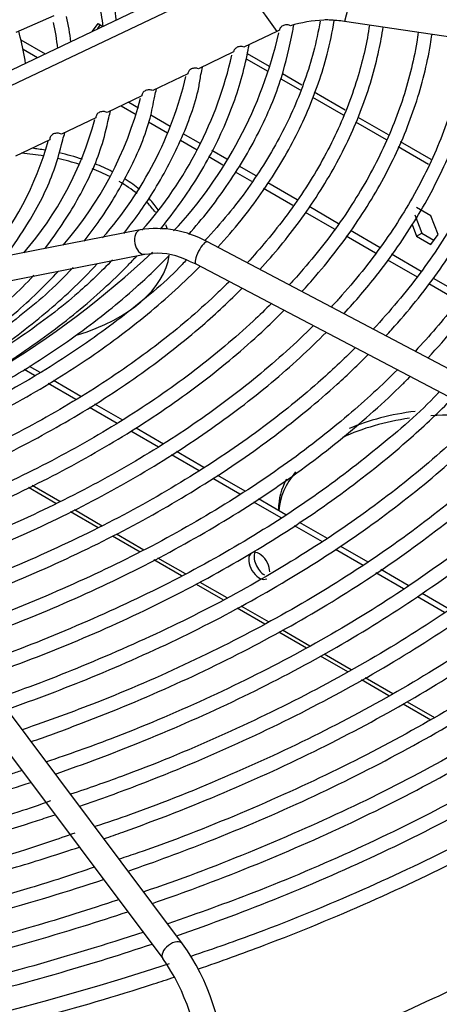
# Model space of a CAD drawing. Units: millimetres. Extents: x 0 to 589, y -34 to 415.
# Drawn here: x 136 to 140, y 143 to 153 of the extents above; entities that cross this region are included whole.
import ezdxf

# ---------------------------------------------------------------- set-up
doc = ezdxf.new("R2010")
doc.units = ezdxf.units.MM
for name, color, linetype in [('Default', 7, 'Continuous'), ('GRIGLIA_D710_G07', 7, 'Continuous'), ('HF17004318_BOCCA', 7, 'Continuous'), ('TEGOLO', 7, 'Continuous')]:
    doc.layers.add(name, color=color, linetype=linetype)

# ---------------------------------------------------------------- blocks, each defined once
blk = doc.blocks.new('SE4')
at = {"layer": 'GRIGLIA_D710_G07', "color": 7, "linetype": 'Continuous'}
for p, q in [((138.1872, 153.8464), (133.0923, 151.4145)), ((139.4355, 153.8779), (139.2752, 153.2503)), ((138.1994, 153.6964), (133.1045, 151.2645)), ((138.1994, 153.6964), (138.5896, 153.1496)), ((136.3383, 153.3065), (135.9564, 153.1387)), ((146.3984, 152.2007), (139.2752, 153.2503)), ((135.9998, 153.0917), (135.9849, 153.1512)), ((138.5896, 153.1496), (138.2587, 152.9917)), ((138.1549, 152.9422), (137.7984, 152.772)), ((137.6918, 152.7211), (137.3377, 152.5521)), ((137.2283, 152.4999), (136.8764, 152.3319)), ((136.7642, 152.2784), (136.4146, 152.1115)), ((136.2996, 152.0566), (135.952, 151.8907)), ((137.2106, 151.1471), (133.4348, 150.4074)), ((144.1275, 147.7471), (137.8896, 151.0243)), ((133.4829, 150.162), (137.2587, 150.9018)), ((137.2587, 150.9018), (137.3368, 150.9096)), ((137.7049, 150.8315), (137.7215, 150.8246)), ((137.7215, 150.8246), (137.7733, 150.803)), ((137.7733, 150.803), (144.0112, 147.5258)), ((137.6397, 143.9416), (134.0383, 148.741)), ((133.8383, 148.5909), (137.4398, 143.7916))]:
    blk.add_line(p, q, dxfattribs=at)
for centre, radius, start, end in [((134.4536, 152.9653), 2.5348, 6.68453, 13.60224), ((134.7207, 152.9612), 2.1289, 6.37308, 13.01463), ((134.1173, 152.7465), 2.4129, 7.03552, 13.26606), ((139.0932, 153.1794), 0.0877, 72.30009, 108.35571), ((134.0537, 152.7467), 2.3356, 5.67126, 12.1959), ((135.8149, 153.7875), 3.004, 347.8492, 348.95474), ((133.814, 152.5232), 2.2585, 7.67715, 14.57761), ((134.3784, 154.1017), 4.3414, 316.90386, 347.13398), ((134.2366, 153.8002), 4.0014, 318.39423, 347.15392), ((135.1809, 153.3737), 2.7238, 346.0349, 347.61424), ((133.99, 153.5684), 3.7853, 318.64443, 346.64764), ((134.7385, 153.1851), 2.7081, 345.2895, 346.84162), ((133.6567, 153.4002), 3.6755, 319.05018, 345.4573), ((133.4043, 153.1785), 3.4718, 319.28021, 344.66116), ((134.4536, 152.9653), 2.5348, 344.28612, 345.92273), ((134.1173, 152.7465), 2.4129, 343.35951, 345.18119), ((133.2125, 152.8985), 3.1851, 319.6184, 344.42411), ((137.3747, 150.1163), 1.0438, 60.4436, 99.04382), ((131.061, 157.5693), 9.14, 288.11253, 313.3504), ((137.3773, 150.1945), 0.7162, 62.78248, 93.23989), ((135.7383, 142.5991), 2.3276, 1.65526, 35.22474), ((128.9023, 170.2234), 27.8455, 271.10899, 288.00241), ((135.7352, 142.598), 2.0809, 1.88064, 34.99875)]:
    blk.add_arc(centre, radius, start, end, dxfattribs=at)
for centre, major_axis, ratio, start_param, end_param in [((139.0766, 152.4497), (0.9943, 0.0566), 0.816057, 1.535485, 1.879436), ((139.0766, 152.4497), (0.9943, 0.0566), 0.816057, 1.323578, 1.480932), ((139.0766, 152.4497), (-0.9943, -0.0566), 0.816057, -1.137802, -1.105885), ((137.2347, 151.0245), (-0.024, 0.1227), 0.63861, 0, 3.125919), ((137.8315, 150.9136), (-0.0581, -0.1107), 0.284802, 3.141593, 6.283185), ((137.5398, 143.8666), (-0.1, -0.075), 0.577647, 3.141593, 6.283185)]:
    blk.add_ellipse(centre, major_axis=major_axis, ratio=ratio, start_param=start_param, end_param=end_param, dxfattribs=at)
for points, knots in [([(139.0283, 153.2537), (139.0106, 153.15), (138.9469, 152.8571), (138.7801, 152.3794), (138.4925, 151.8336), (138.1685, 151.3744), (137.9465, 151.1276), (137.8621, 151.0375)], [0.8840234, 0.8840234, 0.8840234, 0.8840234, 0.8983095, 0.9244609, 0.9505696, 0.9766317, 0.9906226, 0.9906226, 0.9906226, 0.9906226]), ([(137.9964, 150.9704), (138.0779, 151.0602), (138.3048, 151.3258), (138.6255, 151.7813), (138.9165, 152.342), (139.0881, 152.8387), (139.1522, 153.1449), (139.1707, 153.259)], [0.8206993, 0.8206993, 0.8206993, 0.8206993, 0.8359774, 0.8653018, 0.8945928, 0.9238366, 0.9410036, 0.9410036, 0.9410036, 0.9410036]), ([(137.7011, 151.1005), (137.8401, 151.2584), (138.104, 151.5944), (138.4182, 152.1212), (138.6467, 152.659), (138.7162, 152.9822), (138.7516, 153.1552)], [0.8759152, 0.8759152, 0.8759152, 0.8759152, 0.9065969, 0.9396796, 0.9727126, 1, 1, 1, 1]), ([(139.5271, 153.2137), (139.5011, 153.0427), (139.4195, 152.6784), (139.2097, 152.1284), (138.8991, 151.5693), (138.5768, 151.134), (138.3593, 150.8868), (138.2929, 150.8148)], [0.77093846, 0.77093846, 0.77093846, 0.77093846, 0.79060738, 0.81296334, 0.8352835, 0.8575671, 0.86684567, 0.86684567, 0.86684567, 0.86684567]), ([(138.4201, 150.7464), (138.5647, 150.9048), (138.8458, 151.2468), (139.1941, 151.7893), (139.4631, 152.3676), (139.6031, 152.8389), (139.6538, 153.1155), (139.6656, 153.1938)], [0.7241793, 0.7241793, 0.7241793, 0.7241793, 0.7469673, 0.7722727, 0.7975471, 0.822781, 0.832714, 0.832714, 0.832714, 0.832714]), ([(138.7306, 153.2056), (138.7206, 153.2113), (138.7085, 153.2148), (138.6837, 153.2165), (138.6707, 153.2146), (138.6478, 153.206), (138.6377, 153.1992), (138.6267, 153.1866), (138.6237, 153.1821), (138.6194, 153.1725), (138.618, 153.1675), (138.6176, 153.1625)], [0, 0, 0, 0, 0.25, 0.25, 0.5, 0.5, 0.75, 0.75, 0.875, 0.875, 1, 1, 1, 1]), ([(140.0201, 153.1412), (140.0153, 153.1075), (139.9789, 152.8748), (139.8714, 152.4456), (139.629, 151.8621), (139.295, 151.2936), (138.9716, 150.8737), (138.7653, 150.6436), (138.7171, 150.5915)], [0.76972201, 0.76972201, 0.76972201, 0.76972201, 0.77343546, 0.79532124, 0.81718308, 0.83901103, 0.8608064, 0.86723268, 0.86723268, 0.86723268, 0.86723268]), ([(138.8453, 150.524), (138.8929, 150.576), (139.0998, 150.8093), (139.4252, 151.2359), (139.7624, 151.8156), (140.0074, 152.4107), (140.1166, 152.8489), (140.1537, 153.0863), (140.1586, 153.1208)], [0.7238594, 0.7238594, 0.7238594, 0.7238594, 0.7310253, 0.7558031, 0.7805594, 0.8052839, 0.8299695, 0.834159, 0.834159, 0.834159, 0.834159]), ([(140.5129, 153.0692), (140.4999, 152.9726), (140.4486, 152.6732), (140.3048, 152.1747), (140.0373, 151.5815), (139.6787, 151.0044), (139.3578, 150.6046), (139.1671, 150.3959), (139.1412, 150.368)], [0.76863083, 0.76863083, 0.76863083, 0.76863083, 0.77880842, 0.80023318, 0.82163268, 0.84300051, 0.86433946, 0.86764217, 0.86764217, 0.86764217, 0.86764217]), ([(139.2699, 150.301), (139.3865, 150.4279), (139.6551, 150.7431), (140.0164, 151.2625), (140.3287, 151.8601), (140.5428, 152.4568), (140.6253, 152.8554), (140.6513, 153.0478)], [0.7234264, 0.7234264, 0.7234264, 0.7234264, 0.7402232, 0.7644832, 0.7887198, 0.8129242, 0.8353637, 0.8353637, 0.8353637, 0.8353637]), ([(137.4156, 151.1547), (137.4528, 151.2), (137.6234, 151.4156), (137.8866, 151.8121), (138.1432, 152.3539), (138.2628, 152.7587), (138.3042, 152.9783), (138.3101, 153.0125)], [0.8224692, 0.8224692, 0.8224692, 0.8224692, 0.8309462, 0.8624886, 0.8939867, 0.9254242, 0.9312194, 0.9312194, 0.9312194, 0.9312194]), ([(138.2587, 152.9917), (138.2535, 152.9937), (138.2479, 152.9953), (138.2365, 152.9971), (138.2306, 152.9975), (138.2188, 152.9971), (138.2129, 152.9963), (138.2015, 152.9936), (138.196, 152.9916), (138.1857, 152.9868), (138.1809, 152.9838), (138.1723, 152.9771), (138.1685, 152.9733), (138.1623, 152.9651), (138.1598, 152.9607), (138.1562, 152.9516), (138.1552, 152.9469), (138.1549, 152.9422)], [0, 0, 0, 0, 0.125, 0.125, 0.25, 0.25, 0.375, 0.375, 0.5, 0.5, 0.625, 0.625, 0.75, 0.75, 0.875, 0.875, 1, 1, 1, 1]), ([(141.0053, 152.9962), (140.9845, 152.8319), (140.9149, 152.4609), (140.7277, 151.8892), (140.4338, 151.2872), (140.0498, 150.7027), (139.7356, 150.3273), (139.5649, 150.1442)], [0.7675769, 0.7675769, 0.7675769, 0.7675769, 0.7842004, 0.8051888, 0.8261514, 0.8470847, 0.8679396, 0.8679396, 0.8679396, 0.8679396]), ([(139.6938, 150.0773), (139.7124, 150.0974), (139.9016, 150.3049), (140.2286, 150.7097), (140.6057, 151.3076), (140.8915, 151.9224), (141.0628, 152.4809), (141.1258, 152.8339), (141.1439, 152.976)], [0.7230308, 0.7230308, 0.7230308, 0.7230308, 0.7255987, 0.7493881, 0.7731612, 0.7969095, 0.820626, 0.8365557, 0.8365557, 0.8365557, 0.8365557]), ([(141.4976, 152.9234), (141.4945, 152.8978), (141.4639, 152.6605), (141.3684, 152.2133), (141.1392, 151.5895), (140.8177, 150.9793), (140.4311, 150.4226), (140.1336, 150.0755), (139.9902, 149.9221)], [0.7666129, 0.7666129, 0.7666129, 0.7666129, 0.7691017, 0.7896947, 0.8102716, 0.830823, 0.8513477, 0.8681657, 0.8681657, 0.8681657, 0.8681657]), ([(140.1191, 149.8551), (140.2127, 149.9564), (140.4709, 150.2514), (140.8418, 150.7547), (141.1918, 151.3709), (141.4495, 152.0023), (141.5805, 152.5159), (141.6258, 152.8174), (141.6362, 152.9036)], [0.7230267, 0.7230267, 0.7230267, 0.7230267, 0.7354503, 0.7587914, 0.7821143, 0.8054114, 0.8286778, 0.8379825, 0.8379825, 0.8379825, 0.8379825]), ([(137.7984, 152.772), (137.7931, 152.7743), (137.7874, 152.7761), (137.7755, 152.7783), (137.7694, 152.7788), (137.757, 152.7786), (137.7509, 152.7778), (137.739, 152.7751), (137.7332, 152.7731), (137.7225, 152.768), (137.7175, 152.7649), (137.7086, 152.7578), (137.7048, 152.7539), (137.6984, 152.7451), (137.696, 152.7406), (137.6927, 152.731), (137.6918, 152.726), (137.6918, 152.7211)], [0, 0, 0, 0, 0.125, 0.125, 0.25, 0.25, 0.375, 0.375, 0.5, 0.5, 0.625, 0.625, 0.75, 0.75, 0.875, 0.875, 1, 1, 1, 1]), ([(137.0452, 151.1115), (137.1526, 151.2462), (137.3709, 151.5525), (137.6263, 152.0404), (137.7842, 152.4544), (137.8169, 152.6677), (137.8241, 152.7164)], [0.8931699, 0.8931699, 0.8931699, 0.8931699, 0.9215966, 0.9565964, 0.991529, 1, 1, 1, 1]), ([(137.3377, 152.5521), (137.3268, 152.5573), (137.3142, 152.5601), (137.2885, 152.56), (137.2755, 152.5571), (137.2587, 152.5492), (137.2535, 152.546), (137.2443, 152.5385), (137.2404, 152.5343), (137.234, 152.5251), (137.2316, 152.5203), (137.2286, 152.5102), (137.228, 152.505), (137.2283, 152.4999)], [0, 0, 0, 0, 0.25, 0.25, 0.5, 0.5, 0.625, 0.625, 0.75, 0.75, 0.875, 0.875, 1, 1, 1, 1]), ([(136.6443, 151.0311), (136.7008, 151.1027), (136.8754, 151.3387), (137.1151, 151.7481), (137.2976, 152.1798), (137.3427, 152.4158), (137.3578, 152.4974)], [0.8967794, 0.8967794, 0.8967794, 0.8967794, 0.9127614, 0.9488818, 0.9849345, 1, 1, 1, 1]), ([(136.2482, 150.9572), (136.2573, 150.9689), (136.3875, 151.1388), (136.6044, 151.474), (136.8115, 151.9172), (136.8697, 152.1705), (136.8937, 152.2788)], [0.9013346, 0.9013346, 0.9013346, 0.9013346, 0.90410728, 0.94145685, 0.97873926, 1, 1, 1, 1]), ([(136.8764, 152.3319), (136.871, 152.3349), (136.8649, 152.3372), (136.8522, 152.3403), (136.8456, 152.3412), (136.8321, 152.3414), (136.8255, 152.3408), (136.8123, 152.338), (136.806, 152.3359), (136.7942, 152.3304), (136.7887, 152.327), (136.7793, 152.3191), (136.7752, 152.3146), (136.7689, 152.305), (136.7666, 152.2998), (136.7639, 152.2891), (136.7636, 152.2837), (136.7642, 152.2784)], [0, 0, 0, 0, 0.125, 0.125, 0.25, 0.25, 0.375, 0.375, 0.5, 0.5, 0.625, 0.625, 0.75, 0.75, 0.875, 0.875, 1, 1, 1, 1]), ([(135.846, 150.8759), (135.9328, 150.9894), (136.1184, 151.2619), (136.3255, 151.6652), (136.3964, 151.9287), (136.4292, 152.0555)], [0.90619532, 0.90619532, 0.90619532, 0.90619532, 0.93476049, 0.97341509, 1, 1, 1, 1]), ([(136.4146, 152.1115), (136.4035, 152.1181), (136.3898, 152.122), (136.3618, 152.1231), (136.3473, 152.1202), (136.3288, 152.1116), (136.3232, 152.108), (136.3133, 152.0995), (136.3093, 152.0948), (136.3029, 152.0845), (136.3007, 152.0791), (136.2985, 152.0678), (136.2985, 152.0621), (136.2996, 152.0566)], [0, 0, 0, 0, 0.25, 0.25, 0.5, 0.5, 0.625, 0.625, 0.75, 0.75, 0.875, 0.875, 1, 1, 1, 1]), ([(134.0131, 148.7728), (134.1572, 148.8247), (134.5736, 148.9836), (135.2303, 149.2761), (135.9516, 149.6674), (136.6047, 150.0975), (137.1166, 150.509), (137.399, 150.7794), (137.5048, 150.8884)], [0.6907526, 0.6907526, 0.6907526, 0.6907526, 0.707844, 0.7409618, 0.7740866, 0.8072177, 0.8403523, 0.8620161, 0.8620161, 0.8620161, 0.8620161]), ([(135.5093, 149.5878), (135.6704, 149.6812), (136.0453, 149.9145), (136.584, 150.3126), (136.9622, 150.6578), (137.1479, 150.8517), (137.1767, 150.8824)], [0.71384362, 0.71384362, 0.71384362, 0.71384362, 0.73621931, 0.76779887, 0.79937792, 0.80527446, 0.80527446, 0.80527446, 0.80527446]), ([(136.5347, 150.766), (136.435, 150.6644), (136.2062, 150.4337), (135.7101, 150.0535), (135.0883, 149.6569), (134.3966, 149.3007), (133.8699, 149.0742), (133.6009, 148.9778), (133.5855, 148.9723)], [0, 0, 0, 0, 0.1160265, 0.3108915, 0.5056789, 0.7004479, 0.8952249, 0.9069748, 0.9069748, 0.9069748, 0.9069748]), ([(136.932, 150.8427), (136.8088, 150.7198), (136.5541, 150.4688), (136.0206, 150.0649), (135.3784, 149.6608), (134.6676, 149.297), (134.1207, 149.0628), (133.8387, 148.9618), (133.8165, 148.954)], [0, 0, 0, 0, 0.1341631, 0.3241341, 0.5140414, 0.7039342, 0.8938357, 0.9100287, 0.9100287, 0.9100287, 0.9100287]), ([(137.6819, 150.8488), (137.6647, 150.8298), (137.5048, 150.6535), (137.0933, 150.3106), (136.481, 149.8653), (135.782, 149.4513), (135.0267, 149.0834), (134.425, 148.8343), (134.1061, 148.7279), (134.0597, 148.7128)], [0, 0, 0, 0, 0.0186034, 0.2007167, 0.3827365, 0.5647203, 0.7466988, 0.9286898, 0.9586545, 0.9586545, 0.9586545, 0.9586545]), ([(134.1502, 148.5932), (134.2003, 148.611), (134.5345, 148.7316), (135.1315, 148.9749), (135.8965, 149.3542), (136.5962, 149.7742), (137.2244, 150.231), (137.6117, 150.5754), (137.7986, 150.7624), (137.8168, 150.7809)], [0.6547675, 0.6547675, 0.6547675, 0.6547675, 0.6599081, 0.6892435, 0.7185848, 0.7479317, 0.7772828, 0.806634, 0.8098415, 0.8098415, 0.8098415, 0.8098415]), ([(135.2347, 149.5936), (135.2791, 149.6197), (135.5411, 149.7772), (135.9905, 150.0827), (136.4482, 150.4669), (136.6939, 150.7127), (136.7776, 150.8022)], [0.77426171, 0.77426171, 0.77426171, 0.77426171, 0.78133488, 0.81640751, 0.85148343, 0.87102752, 0.87102752, 0.87102752, 0.87102752]), ([(136.1372, 150.6878), (136.056, 150.6035), (135.8484, 150.3902), (135.3836, 150.0311), (134.7809, 149.6433), (134.1538, 149.3198), (133.7114, 149.1262), (133.5149, 149.0502)], [0, 0, 0, 0, 0.1005645, 0.299906, 0.4991554, 0.6983824, 0.8562968, 0.8562968, 0.8562968, 0.8562968]), ([(134.9194, 149.5756), (135.084, 149.6729), (135.4478, 149.9059), (135.9443, 150.2898), (136.25, 150.5837), (136.3853, 150.7292)], [0.77644746, 0.77644746, 0.77644746, 0.77644746, 0.80423469, 0.84041862, 0.87397762, 0.87397762, 0.87397762, 0.87397762]), ([(138.1119, 150.6265), (138.0753, 150.5899), (137.8656, 150.3851), (137.4469, 150.0244), (136.8038, 149.5687), (136.0881, 149.1477), (135.3128, 148.7721), (134.6907, 148.5151), (134.3586, 148.4042), (134.3045, 148.3865)], [0.8750104, 0.8750104, 0.8750104, 0.8750104, 0.8798219, 0.9020582, 0.9242846, 0.9465073, 0.9687295, 0.9909533, 0.9951055, 0.9951055, 0.9951055, 0.9951055]), ([(134.3956, 148.2668), (134.5933, 148.3367), (135.0742, 148.5188), (135.8013, 148.8437), (136.5551, 149.2503), (137.2409, 149.6959), (137.8, 150.1353), (138.1151, 150.4303), (138.2416, 150.5584)], [0.5778793, 0.5778793, 0.5778793, 0.5778793, 0.5949841, 0.620309, 0.6456386, 0.6709724, 0.6963088, 0.7150852, 0.7150852, 0.7150852, 0.7150852]), ([(138.5365, 150.4039), (138.4764, 150.3438), (138.2367, 150.1127), (137.7763, 149.7249), (137.1121, 149.2622), (136.3758, 148.8346), (135.5804, 148.4527), (134.9438, 148.191), (134.6045, 148.078), (134.5495, 148.0601)], [0.8750223, 0.8750223, 0.8750223, 0.8750223, 0.8825769, 0.9043316, 0.9260782, 0.9478217, 0.969565, 0.9913098, 0.995346, 0.995346, 0.995346, 0.995346]), ([(134.6403, 147.9402), (134.6963, 147.9599), (135.0497, 148.0869), (135.6787, 148.341), (136.4834, 148.7336), (137.2236, 149.1671), (137.8932, 149.638), (138.3598, 150.0347), (138.6035, 150.2724), (138.6661, 150.3357)], [0.577649, 0.577649, 0.577649, 0.577649, 0.5822912, 0.6070728, 0.6318585, 0.6566485, 0.6814418, 0.7062357, 0.715127, 0.715127, 0.715127, 0.715127]), ([(138.9609, 150.1811), (138.8732, 150.0934), (138.5984, 149.8322), (138.0899, 149.4144), (137.4036, 148.9457), (136.6456, 148.5124), (135.8293, 148.1253), (135.184, 147.8621), (134.8438, 147.7492), (134.7947, 147.7333)], [0.8750851, 0.8750851, 0.8750851, 0.8750851, 0.885657, 0.9069613, 0.9282589, 0.9495541, 0.9708493, 0.9921459, 0.9956062, 0.9956062, 0.9956062, 0.9956062]), ([(134.8856, 147.6138), (135.1021, 147.6899), (135.6142, 147.8831), (136.3841, 148.2243), (137.1757, 148.6449), (137.9, 149.1048), (138.5427, 149.5941), (138.9182, 149.9386), (139.0894, 150.1118)], [0.5773671, 0.5773671, 0.5773671, 0.5773671, 0.5945595, 0.6188315, 0.6431074, 0.6673869, 0.6916687, 0.7150041, 0.7150041, 0.7150041, 0.7150041]), ([(139.3851, 149.9581), (139.2657, 149.8387), (138.9507, 149.5438), (138.3872, 149.0931), (137.6778, 148.6194), (136.8974, 148.1813), (136.0594, 147.7901), (135.4116, 147.5284), (135.0764, 147.418), (135.0401, 147.4062)], [0.8750611, 0.8750611, 0.8750611, 0.8750611, 0.8888823, 0.9097609, 0.930634, 0.9515054, 0.9723768, 0.9932498, 0.9957283, 0.9957283, 0.9957283, 0.9957283]), ([(135.1305, 147.2872), (135.2052, 147.3134), (135.5893, 147.4514), (136.2597, 147.7224), (137.1, 148.1294), (137.8762, 148.5775), (138.5823, 149.0633), (139.1194, 149.5062), (139.4139, 149.7879), (139.5148, 149.89)], [0.5771237, 0.5771237, 0.5771237, 0.5771237, 0.5828184, 0.6066085, 0.6304023, 0.6541995, 0.6779996, 0.7018007, 0.7150122, 0.7150122, 0.7150122, 0.7150122]), ([(139.8089, 149.7347), (139.6537, 149.5795), (139.2932, 149.2474), (138.6679, 148.7615), (137.9345, 148.2835), (137.1308, 147.8415), (136.2705, 147.4473), (135.6265, 147.1901), (135.3028, 147.0843), (135.2857, 147.0787)], [0.875067, 0.875067, 0.875067, 0.875067, 0.8923373, 0.9128151, 0.9332885, 0.9537608, 0.9742333, 0.9947072, 0.9958389, 0.9958389, 0.9958389, 0.9958389]), ([(135.3755, 146.9606), (135.6233, 147.0475), (136.1777, 147.2566), (136.9989, 147.6207), (137.8243, 148.0563), (138.5827, 148.5314), (139.2685, 149.0426), (139.7012, 149.4294), (139.9135, 149.6412), (139.9384, 149.6664)], [0.5771378, 0.5771378, 0.5771378, 0.5771378, 0.5953281, 0.618677, 0.6420293, 0.6653845, 0.6887419, 0.7120985, 0.7152425, 0.7152425, 0.7152425, 0.7152425]), ([(140.2314, 149.512), (140.2236, 149.5035), (140.0517, 149.3146), (139.6069, 148.9342), (138.9341, 148.4205), (138.1727, 147.9382), (137.3458, 147.4933), (136.4704, 147.1008), (135.8377, 146.8507), (135.5319, 146.751)], [0, 0, 0, 0, 0.0064952, 0.1674553, 0.328355, 0.4892271, 0.6500925, 0.8109615, 0.9674457, 0.9674457, 0.9674457, 0.9674457]), ([(135.6207, 146.6342), (135.7267, 146.6713), (136.1532, 146.8251), (136.8747, 147.1188), (137.7469, 147.5414), (138.5551, 148.005), (139.2934, 148.5065), (139.8916, 148.9899), (140.2301, 149.3094), (140.3632, 149.4439)], [0.5766962, 0.5766962, 0.5766962, 0.5766962, 0.5841871, 0.607097, 0.6300099, 0.6529259, 0.6758443, 0.6987637, 0.7149283, 0.7149283, 0.7149283, 0.7149283]), ([(140.6578, 149.2891), (140.6094, 149.2407), (140.3657, 149.0029), (139.8892, 148.5885), (139.1775, 148.0684), (138.394, 147.5844), (137.5417, 147.137), (136.6735, 146.7567), (136.0604, 146.5168), (135.7786, 146.4232)], [0.8743484, 0.8743484, 0.8743484, 0.8743484, 0.8793503, 0.8990823, 0.9188082, 0.9385314, 0.9582541, 0.9779775, 0.9951909, 0.9951909, 0.9951909, 0.9951909]), ([(135.8651, 146.3075), (136.1568, 146.4093), (136.7649, 146.6395), (137.646, 147.0327), (138.5016, 147.4843), (139.2902, 147.9755), (140.0065, 148.5028), (140.4889, 148.9256), (140.7366, 149.1695), (140.7874, 149.2209)], [0.5767815, 0.5767815, 0.5767815, 0.5767815, 0.5966784, 0.6191962, 0.6417168, 0.6642401, 0.6867651, 0.7092897, 0.7152558, 0.7152558, 0.7152558, 0.7152558]), ([(141.0824, 149.0665), (140.9892, 148.9733), (140.6919, 148.689), (140.1443, 148.2302), (139.4061, 147.708), (138.5949, 147.221), (137.7235, 146.7766), (136.8405, 146.3932), (136.2901, 146.1953), (136.0201, 146.1008)], [0.875005, 0.875005, 0.875005, 0.875005, 0.8843208, 0.9037274, 0.9231291, 0.9425288, 0.9619283, 0.9813285, 0.9964166, 0.9964166, 0.9964166, 0.9964166]), ([(136.1109, 145.9813), (136.2609, 146.0335), (136.7414, 146.208), (137.5236, 146.5304), (138.4243, 146.9695), (139.2609, 147.4495), (140.0279, 147.9675), (140.6772, 148.4858), (141.0523, 148.8371), (141.2115, 148.9978)], [0.5764594, 0.5764594, 0.5764594, 0.5764594, 0.5863387, 0.6084645, 0.630593, 0.6527241, 0.6748573, 0.6969914, 0.7150187, 0.7150187, 0.7150187, 0.7150187]), ([(141.5065, 148.8434), (141.3645, 148.7014), (141.0079, 148.3675), (140.3818, 147.8623), (139.6159, 147.3384), (138.7781, 146.8503), (137.8813, 146.4058), (137.0167, 146.0388), (136.493, 145.8544), (136.2639, 145.7758)], [0.875016, 0.875016, 0.875016, 0.875016, 0.8887308, 0.9078142, 0.9268937, 0.9459718, 0.9650499, 0.9841288, 0.9965217, 0.9965217, 0.9965217, 0.9965217]), ([(136.3547, 145.6543), (136.361, 145.6565), (136.7088, 145.7778), (137.3812, 146.0343), (138.3252, 146.4604), (139.2076, 146.9289), (140.023, 147.4368), (140.7662, 147.9809), (141.2893, 148.4341), (141.5655, 148.7039), (141.6362, 148.7753)], [0.5763271, 0.5763271, 0.5763271, 0.5763271, 0.5767306, 0.5984923, 0.6202565, 0.6420232, 0.6637921, 0.6855626, 0.7073327, 0.7150819, 0.7150819, 0.7150819, 0.7150819]), ([(141.936, 148.6268), (141.713, 148.4125), (141.3294, 148.0487), (140.5975, 147.4828), (139.808, 146.9608), (138.9418, 146.4715), (138.0196, 146.028), (137.1798, 145.6798), (136.6891, 145.5108), (136.5082, 145.4501)], [0, 0, 0, 0, 0.1469572, 0.2968728, 0.4467645, 0.5966491, 0.7465344, 0.8964274, 0.9724319, 0.9724319, 0.9724319, 0.9724319]), ([(136.6008, 145.3282), (136.8075, 145.4001), (137.3536, 145.6001), (138.2057, 145.9573), (139.1321, 146.4137), (139.994, 146.9109), (140.7861, 147.446), (141.4764, 147.9942), (141.8807, 148.3709), (142.0599, 148.5517)], [0.5762048, 0.5762048, 0.5762048, 0.5762048, 0.5889459, 0.6103615, 0.6317794, 0.6531995, 0.6746215, 0.6960441, 0.7150441, 0.7150441, 0.7150441, 0.7150441]), ([(142.3549, 148.3974), (142.3074, 148.3499), (142.0518, 148.0996), (141.5516, 147.6592), (140.8017, 147.0989), (139.9792, 146.574), (139.0866, 146.0857), (138.1379, 145.6438), (137.33, 145.3165), (136.8791, 145.1647), (136.7533, 145.1233)], [0.8750142, 0.8750142, 0.8750142, 0.8750142, 0.8793225, 0.8978102, 0.9162931, 0.9347738, 0.9532538, 0.9717342, 0.9902156, 0.9966899, 0.9966899, 0.9966899, 0.9966899]), ([(136.8453, 145.0016), (136.9087, 145.0236), (137.3232, 145.1697), (138.0675, 145.4599), (139.0359, 145.9039), (139.9423, 146.39), (140.7814, 146.9154), (141.5482, 147.4769), (142.1027, 147.9548), (142.4004, 148.2443), (142.4849, 148.3295)], [0.5761274, 0.5761274, 0.5761274, 0.5761274, 0.5799145, 0.6010004, 0.6220884, 0.6431786, 0.6642707, 0.6853641, 0.7064572, 0.7151438, 0.7151438, 0.7151438, 0.7151438]), ([(142.7796, 148.1749), (142.6743, 148.0696), (142.3513, 147.7606), (141.7633, 147.2649), (140.9833, 146.7044), (140.1318, 146.18), (139.2113, 145.6927), (138.2363, 145.2535), (137.4676, 144.9492), (137.0634, 144.816), (136.9994, 144.7952)], [0.8750148, 0.8750148, 0.8750148, 0.8750148, 0.8842702, 0.9024777, 0.9206814, 0.9388834, 0.9570852, 0.9752874, 0.9934906, 0.9967583, 0.9967583, 0.9967583, 0.9967583]), ([(137.0905, 144.6751), (137.3663, 144.7708), (137.9893, 145.0014), (138.9205, 145.3996), (139.8697, 145.8742), (140.7539, 146.3893), (141.5682, 146.942), (142.2895, 147.5148), (142.7154, 147.9112), (142.9083, 148.1057)], [0.5759754, 0.5759754, 0.5759754, 0.5759754, 0.5919631, 0.6127327, 0.6335045, 0.6542781, 0.6750533, 0.6958291, 0.7150705, 0.7150705, 0.7150705, 0.7150705]), ([(143.2035, 147.9515), (143.0367, 147.7848), (142.6401, 147.4142), (141.9559, 146.8619), (141.1454, 146.3018), (140.2647, 145.7787), (139.3159, 145.293), (138.3168, 144.8586), (137.5959, 144.5791), (137.2464, 144.4659)], [0.8750212, 0.8750212, 0.8750212, 0.8750212, 0.8892481, 0.9071876, 0.9251241, 0.9430594, 0.9609947, 0.9789306, 0.9967412, 0.9967412, 0.9967412, 0.9967412]), ([(137.3358, 144.3488), (137.4688, 144.3948), (137.9615, 144.5708), (138.7873, 144.9007), (139.7775, 145.3634), (140.7052, 145.8678), (141.5651, 146.4112), (142.3525, 146.9906), (142.9293, 147.4877), (143.2414, 147.7908), (143.3335, 147.8837)], [0.5757645, 0.5757645, 0.5757645, 0.5757645, 0.583251, 0.6037138, 0.6241786, 0.6446453, 0.6651136, 0.685583, 0.706052, 0.7149715, 0.7149715, 0.7149715, 0.7149715]), ([(143.6273, 147.7281), (143.6086, 147.7094), (143.3751, 147.4778), (142.896, 147.0436), (142.1289, 146.4505), (141.2881, 145.8919), (140.3759, 145.3696), (139.4057, 144.891), (138.4184, 144.4705), (137.8031, 144.2513), (137.4898, 144.142)], [0.8756505, 0.8756505, 0.8756505, 0.8756505, 0.8772056, 0.8949058, 0.9126015, 0.930295, 0.9479878, 0.9656806, 0.9833742, 0.9977056, 0.9977056, 0.9977056, 0.9977056]), ([(137.5797, 144.0219), (137.9372, 144.1456), (138.6482, 144.4119), (139.667, 144.8577), (140.6365, 145.3511), (141.5405, 145.8847), (142.3741, 146.4556), (143.1164, 147.0479), (143.5563, 147.4577), (143.7569, 147.6598)], [0.5755743, 0.5755743, 0.5755743, 0.5755743, 0.5951169, 0.6152891, 0.6354632, 0.655639, 0.6758161, 0.6959936, 0.7148624, 0.7148624, 0.7148624, 0.7148624]), ([(144.0509, 147.5045), (143.9659, 147.4196), (143.6571, 147.1209), (143.0814, 146.6234), (142.282, 146.0313), (141.4102, 145.4746), (140.4682, 144.9548), (139.4697, 144.48), (138.5253, 144.0902), (137.9607, 143.8942), (137.7217, 143.8132)], [0.8746961, 0.8746961, 0.8746961, 0.8746961, 0.8815382, 0.8989726, 0.9164034, 0.9338326, 0.9512614, 0.9686904, 0.9861201, 0.996889, 0.996889, 0.996889, 0.996889]), ([(137.7991, 143.6866), (138.0235, 143.7638), (138.6148, 143.9776), (139.5396, 144.3571), (140.5492, 144.8391), (141.4956, 145.3624), (142.3738, 145.9244), (143.1791, 146.5222), (143.7643, 147.0288), (144.0799, 147.3351), (144.1695, 147.4251)], [0.6763956, 0.6763956, 0.6763956, 0.6763956, 0.6907386, 0.7146782, 0.7386198, 0.7625635, 0.7865089, 0.8104553, 0.8344013, 0.8442463, 0.8442463, 0.8442463, 0.8442463]), ([(144.6419, 146.4548), (144.4542, 146.2604), (144.0305, 145.8525), (143.3091, 145.2537), (142.4815, 144.6626), (141.5819, 144.107), (140.6149, 143.5899), (139.5856, 143.1139), (138.7257, 142.7718), (138.2119, 142.5883), (138.0707, 142.5394)], [0.58082298, 0.58082298, 0.58082298, 0.58082298, 0.59090975, 0.60236179, 0.61381053, 0.62525786, 0.63670494, 0.64815245, 0.65960095, 0.6638874, 0.6638874, 0.6638874, 0.6638874]), ([(138.0655, 142.2765), (138.1252, 142.2957), (138.5491, 142.4339), (139.3663, 142.753), (140.4185, 143.2156), (141.418, 143.728), (142.3516, 144.2799), (143.2094, 144.8661), (143.9967, 145.4873), (144.4139, 145.8822), (144.6459, 146.1054)], [0.0189573, 0.0189573, 0.0189573, 0.0189573, 0.0403462, 0.1778144, 0.3153025, 0.4528107, 0.5903374, 0.7278785, 0.8654239, 0.9936599, 0.9936599, 0.9936599, 0.9936599]), ([(136.0151, 145.6901), (135.9731, 145.6751), (135.6143, 145.548), (134.8319, 145.3285), (133.7433, 145.0667), (132.6065, 144.8566), (131.4481, 144.6994), (130.4307, 144.6102), (129.8014, 144.5784), (129.567, 144.5698)], [0.0035478, 0.0035478, 0.0035478, 0.0035478, 0.012819, 0.0890419, 0.1652713, 0.2415064, 0.3177464, 0.3939901, 0.4391312, 0.4391312, 0.4391312, 0.4391312]), ([(129.5599, 144.4294), (129.5712, 144.4298), (129.9802, 144.4449), (130.7848, 144.4939), (131.9609, 144.6208), (133.1159, 144.8014), (134.2424, 145.0347), (135.2391, 145.2946), (135.8506, 145.4846), (136.1065, 145.5698)], [0.4455761, 0.4455761, 0.4455761, 0.4455761, 0.4461959, 0.4679492, 0.489703, 0.5114577, 0.5332136, 0.5549711, 0.5710877, 0.5710877, 0.5710877, 0.5710877]), ([(136.3044, 145.382), (136.1875, 145.3409), (135.7641, 145.1924), (134.8991, 144.9534), (133.7868, 144.6937), (132.6289, 144.4854), (131.4497, 144.3302), (130.4195, 144.2431), (129.7844, 144.2125), (129.5508, 144.2043)], [0, 0, 0, 0, 0.0231996, 0.0982674, 0.1733412, 0.2484203, 0.3235039, 0.3985909, 0.4421734, 0.4421734, 0.4421734, 0.4421734]), ([(129.5444, 144.064), (129.8413, 144.0742), (130.5411, 144.1101), (131.6356, 144.21), (132.8181, 144.3736), (133.9747, 144.5903), (135.0986, 144.8588), (135.8816, 145.089), (136.2927, 145.2238), (136.3512, 145.2433)], [0.4447707, 0.4447707, 0.4447707, 0.4447707, 0.4604897, 0.4818962, 0.5033034, 0.5247116, 0.5461213, 0.5675326, 0.5711016, 0.5711016, 0.5711016, 0.5711016]), ([(136.5521, 145.0576), (136.3703, 144.9949), (135.8861, 144.8291), (134.9456, 144.5741), (133.8097, 144.3172), (132.6307, 144.1115), (131.4307, 143.9591), (130.3946, 143.8754), (129.7606, 143.8464), (129.5347, 143.8389)], [0, 0, 0, 0, 0.03476, 0.1086263, 0.1824981, 0.2563749, 0.3302557, 0.4041396, 0.4449656, 0.4449656, 0.4449656, 0.4449656]), ([(129.5285, 143.6986), (129.711, 143.7046), (130.3036, 143.73), (131.3013, 143.8053), (132.5098, 143.9521), (133.6951, 144.1523), (134.8503, 144.4048), (135.8144, 144.6663), (136.3875, 144.8473), (136.5967, 144.917)], [0.4440613, 0.4440613, 0.4440613, 0.4440613, 0.4534322, 0.4745102, 0.4955887, 0.5166681, 0.5377487, 0.5588307, 0.5711997, 0.5711997, 0.5711997, 0.5711997]), ([(136.7477, 144.714), (136.5158, 144.636), (135.9772, 144.4574), (134.9712, 144.1908), (133.8118, 143.9375), (132.6117, 143.7352), (131.391, 143.5864), (130.3559, 143.5072), (129.7299, 143.4803), (129.5185, 143.4736)], [0.0031497, 0.0031497, 0.0031497, 0.0031497, 0.0467473, 0.1195191, 0.1922961, 0.2650776, 0.3378628, 0.4106509, 0.4477158, 0.4477158, 0.4477158, 0.4477158]), ([(129.5119, 143.3333), (129.5783, 143.3354), (130.0614, 143.3522), (130.9587, 143.4065), (132.1919, 143.5365), (133.4045, 143.7203), (134.5896, 143.9569), (135.7397, 144.2448), (136.479, 144.4698), (136.8405, 144.5902)], [0.4433127, 0.4433127, 0.4433127, 0.4433127, 0.4466182, 0.4673791, 0.4881404, 0.5089023, 0.5296653, 0.5504296, 0.5711701, 0.5711701, 0.5711701, 0.5711701]), ([(136.9941, 144.3857), (136.6831, 144.2839), (136.0715, 144.0867), (134.976, 143.8039), (133.7932, 143.5549), (132.5719, 143.3568), (131.3307, 143.2123), (130.3035, 143.1385), (129.6925, 143.1141), (129.5024, 143.1083)], [0.003047, 0.003047, 0.003047, 0.003047, 0.0591809, 0.130888, 0.2025998, 0.2743158, 0.3460352, 0.4177571, 0.4501137, 0.4501137, 0.4501137, 0.4501137]), ([(129.4956, 142.968), (129.8668, 142.9791), (130.6598, 143.018), (131.8652, 143.1268), (133.1038, 143.2943), (134.3173, 143.515), (135.4989, 143.7876), (136.416, 144.0468), (136.9372, 144.2143), (137.0866, 144.2641)], [0.4425593, 0.4425593, 0.4425593, 0.4425593, 0.4605042, 0.4809596, 0.5014157, 0.5218726, 0.5423306, 0.56279, 0.5711142, 0.5711142, 0.5711142, 0.5711142]), ([(137.2483, 144.0581), (136.8443, 143.9296), (136.154, 143.7128), (134.9598, 143.4138), (133.7539, 143.1697), (132.5115, 142.9765), (131.2498, 142.8371), (130.2374, 142.7696), (129.6482, 142.7478), (129.4862, 142.7431)], [0, 0, 0, 0, 0.0694838, 0.1403624, 0.2112455, 0.2821324, 0.3530225, 0.4239147, 0.4507827, 0.4507827, 0.4507827, 0.4507827]), ([(129.48, 142.6029), (129.7369, 142.6102), (130.4222, 142.6385), (131.5302, 142.7226), (132.7936, 142.8739), (134.0343, 143.0788), (135.2455, 143.3361), (136.3453, 143.6246), (137.0303, 143.8373), (137.3312, 143.9375)], [0.4418832, 0.4418832, 0.4418832, 0.4418832, 0.4539505, 0.4741145, 0.4942789, 0.5144441, 0.5346103, 0.5547776, 0.5710674, 0.5710674, 0.5710674, 0.5710674]), ([(129.5033, 142.2389), (129.6309, 142.2425), (130.1935, 142.262), (131.1877, 142.3238), (132.4747, 142.4591), (133.7414, 142.6482), (134.9809, 142.8902), (136.1868, 143.1837), (137.0359, 143.434), (137.4855, 143.581), (137.5555, 143.6042)], [0.5161869, 0.5161869, 0.5161869, 0.5161869, 0.523204, 0.5471349, 0.5710661, 0.594998, 0.618931, 0.6428652, 0.666801, 0.6712304, 0.6712304, 0.6712304, 0.6712304])]:
    blk.add_open_spline(points, degree=3, knots=knots, dxfattribs=at)
at = {"layer": 'HF17004318_BOCCA', "color": 7, "linetype": 'Continuous'}
for centre, major_axis, start_param, end_param in [((128.6202, 150.2108), (-18.2272, 0), 1.697319, 3.032408), ((128.6202, 145.4357), (-19.3672, 0), 1.07211, 3.446787), ((128.6202, 145.3761), (-19.425, 0), 1.073728, 3.451426), ((128.6202, 145.6584), (-18.8782, 0), 1.054991, 3.430595), ((128.6202, 149.0621), (-17.875, 0), 0.136231, 2.990515), ((128.6202, 147.6359), (-17.875, 0), 0.829204, 3.142345), ((128.6202, 151.1033), (-18.1999, 0), 2.116414, 2.652204), ((128.6202, 151.1033), (-18.2749, 0), 2.113922, 2.63926), ((128.6202, 145.1837), (-19.425, 0), 1.07136, 3.141593), ((128.6202, 149.9795), (-18.151, 0), 1.697853, 2.560084)]:
    blk.add_ellipse(centre, major_axis=major_axis, ratio=0.57735, start_param=start_param, end_param=end_param, dxfattribs=at)
at = {"layer": 'TEGOLO', "color": 7, "linetype": 'Continuous'}
for p, q in [((136.7306, 153.1511), (136.7855, 153.2293)), ((136.7781, 153.1738), (136.808, 153.2163)), ((136.7855, 153.2293), (136.8348, 153.2008)), ((136.0065, 153.0646), (136.2522, 152.9228)), ((136.0304, 152.9692), (136.1748, 152.8858)), ((138.2803, 152.8745), (138.4999, 152.7477)), ((138.293, 152.9284), (138.5152, 152.8001)), ((138.6318, 152.6716), (138.8266, 152.5591)), ((138.6469, 152.7241), (138.8444, 152.6101)), ((138.9505, 152.4876), (139.2619, 152.3078)), ((138.9681, 152.5387), (139.281, 152.358)), ((137.0175, 152.3993), (137.169, 152.3118)), ((137.0949, 152.4362), (137.1939, 152.3791)), ((137.3176, 152.3076), (137.5144, 152.194)), ((139.408, 152.2847), (139.7147, 152.1076)), ((137.2962, 152.2384), (137.4878, 152.1277)), ((139.3855, 152.2364), (139.6941, 152.0582)), ((137.6419, 152.1204), (137.8198, 152.0177)), ((137.6184, 152.0524), (137.7859, 151.9556)), ((139.8167, 151.9875), (140.124, 151.8101)), ((139.8371, 152.037), (140.1459, 151.8587)), ((137.9053, 151.8867), (138.0473, 151.8047)), ((137.9357, 151.9508), (138.0862, 151.8639)), ((138.2065, 151.7945), (138.3778, 151.6956)), ((138.1702, 151.7338), (138.3366, 151.6377)), ((138.4578, 151.5677), (138.7541, 151.3966)), ((138.4987, 151.6258), (138.7964, 151.4538)), ((138.917, 151.3843), (139.215, 151.2122)), ((140.1478, 151.288), (140.0029, 151.3717)), ((138.8787, 151.3247), (139.1715, 151.1557)), ((139.9835, 151.2993), (140.0559, 151.1125)), ((140.2203, 151.1013), (140.1478, 151.288)), ((139.9565, 151.2013), (140.0029, 151.0819)), ((139.293, 151.0855), (139.5892, 150.9145)), ((139.3362, 151.1422), (139.6339, 150.9703)), ((140.0029, 151.0819), (140.0559, 151.1125)), ((140.0029, 151.0819), (140.1478, 150.9982)), ((140.0559, 151.1125), (140.1784, 151.0418)), ((140.1478, 150.9982), (140.2203, 151.1013)), ((139.7495, 150.9036), (140.0506, 150.7297)), ((139.709, 150.8454), (140.0075, 150.673)), ((140.126, 150.6046), (140.4218, 150.4338)), ((140.171, 150.6603), (140.4623, 150.4921)), ((136.0887, 149.7716), (136.1956, 149.7099)), ((136.0391, 149.739), (136.1433, 149.6788)), ((136.2819, 149.5988), (136.5599, 149.4383)), ((136.3339, 149.63), (136.6125, 149.4692)), ((136.7492, 149.3903), (137.0306, 149.2278)), ((136.6993, 149.3578), (136.9777, 149.1971)), ((137.116, 149.1172), (137.3968, 148.9551)), ((137.1687, 149.1481), (137.4454, 148.9883)), ((137.5256, 148.8808), (137.806, 148.7189)), ((137.5761, 148.9128), (137.8552, 148.7517)), ((137.9446, 148.6389), (138.2172, 148.4815)), ((137.9929, 148.6722), (138.267, 148.5139)), ((136.0815, 148.5496), (136.3603, 148.3886)), ((136.1211, 148.5689), (136.4004, 148.4077)), ((138.3546, 148.4021), (138.631, 148.2426)), ((138.4055, 148.434), (138.6815, 148.2746)), ((136.5086, 148.303), (136.7875, 148.1419)), ((136.5467, 148.3232), (136.8279, 148.1609)), ((138.8164, 148.1968), (139.0992, 148.0335)), ((136.9704, 148.0786), (137.2474, 147.9187)), ((138.7677, 148.1637), (139.048, 148.0018)), ((136.9306, 148.0593), (137.2099, 147.8981)), ((139.1843, 147.9231), (139.4626, 147.7624)), ((139.2354, 147.9549), (139.5103, 147.7962)), ((137.3488, 147.8179), (137.6269, 147.6573)), ((137.3871, 147.838), (137.6648, 147.6777)), ((139.5923, 147.6875), (139.8707, 147.5268)), ((139.6412, 147.7205), (139.9193, 147.56)), ((137.8129, 147.5922), (138.0854, 147.4349)), ((137.7762, 147.5711), (138.047, 147.4148)), ((140.0133, 147.4445), (140.2831, 147.2887)), ((140.06, 147.4787), (140.3325, 147.3214)), ((138.1899, 147.3323), (138.4709, 147.17)), ((138.2281, 147.3525), (138.5098, 147.1898)), ((138.6106, 147.0893), (138.8897, 146.9283)), ((138.6474, 147.1104), (138.9261, 146.9495)), ((139.0301, 146.8472), (139.3041, 146.689)), ((139.0683, 146.8674), (139.3411, 146.7099)), ((139.4453, 146.6074), (139.7236, 146.4468)), ((139.482, 146.6286), (139.7612, 146.4673)), ((139.8686, 146.3631), (140.1468, 146.2025)), ((139.9066, 146.3834), (140.1822, 146.2243))]:
    blk.add_line(p, q, dxfattribs=at)
for centre, major_axis, start_param, end_param in [((135.762, 150.9808), (-1.75, 0), 4.428719, 4.507379), ((135.762, 150.9196), (1.75, 0), 1.29592, 1.427164), ((135.762, 150.9196), (1.75, 0), 1.072504, 1.211252), ((135.762, 150.9808), (-1.75, 0), 4.195018, 4.344445), ((135.762, 150.9196), (1.75, 0), 0.860161, 0.98858), ((135.762, 150.9808), (-1.75, 0), 3.982673, 4.110625), ((135.762, 150.9808), (-1.75, 0), 3.744002, 3.876195), ((135.762, 150.9196), (1.75, 0), 0.62695, 0.785398), ((135.762, 150.9808), (-1.75, 0), 3.513498, 3.634148), ((135.762, 150.9196), (1.75, 0), 0.411375, 0.51837), ((135.762, 150.9808), (-1.75, 0), 3.321854, 3.356605), ((135.762, 150.9808), (-1.75, 0), 2.055851, 3.053183), ((140.3582, 148.3272), (-1.75, 0), 4.925455, 5.347248), ((140.3582, 148.266), (1.75, 0), 1.420041, 1.691232), ((140.3582, 148.266), (1.75, 0), 1.817711, 2.252589), ((140.3582, 148.266), (1.75, 0), 2.693867, 3.092329), ((140.3582, 148.3272), (-1.75, 0), 5.978747, 6.283185), ((138.4136, 147.7557), (0.075, -0.1299), 0.785398, 6.283185), ((138.4667, 147.7863), (0.075, -0.1299), 3.50296, 5.497787)]:
    blk.add_ellipse(centre, major_axis=major_axis, ratio=0.57735, start_param=start_param, end_param=end_param, dxfattribs=at)

msp = doc.modelspace()

# ---------------------------------------------------------------- block references
at = {"layer": 'Default'}
msp.add_blockref('SE4', (0, 0), dxfattribs=at)

doc.saveas('drawing.dxf')
